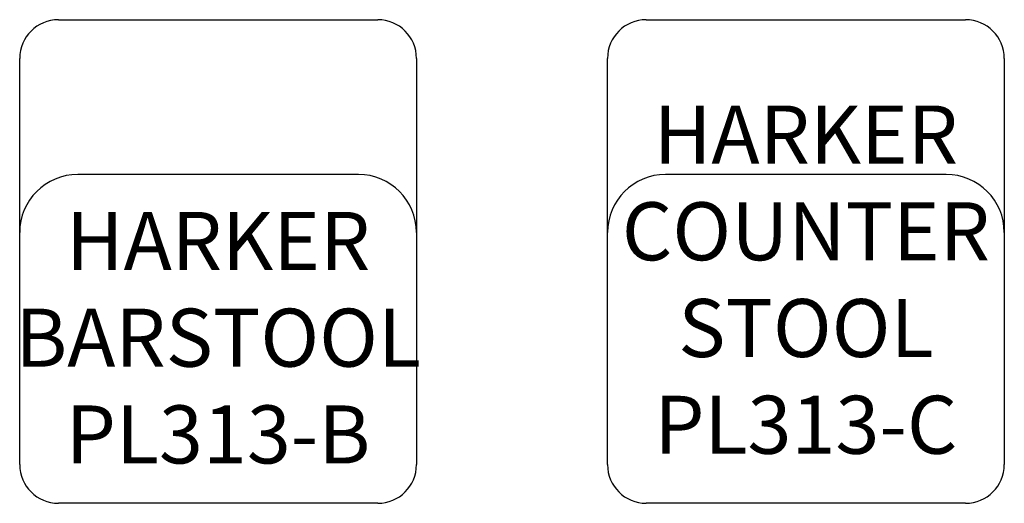
# Model space of a CAD drawing. Units: inches. Extents: x 317.9 to 368.7, y 123.5 to 148.5.
import ezdxf

# ---------------------------------------------------------------- set-up
doc = ezdxf.new("R2010")
doc.units = ezdxf.units.IN
doc.header["$MEASUREMENT"] = 0
for name, color, linetype in [('Inside', 1, 'Continuous'), ('Outside', 2, 'Continuous'), ('Text', 4, 'Continuous')]:
    doc.layers.add(name, color=color, linetype=linetype)
doc.styles.add('Kravet Furniture', font='arial.ttf')

# ---------------------------------------------------------------- blocks, each defined once
blk = doc.blocks.new('Harker Barstool - PL313-B')
at = {"layer": 'Inside'}
blk.add_line((7.25, -8), (-7.25, -8), dxfattribs=at)
for centre, start, end in [((-7.25, -11), 90, 180), ((7.25, -11), 0, 90)]:
    blk.add_arc(centre, 3, start, end, dxfattribs=at)
at = {"layer": 'Outside'}
for p, q in [((-8.25, 0), (8.25, 0)), ((-10.25, -23), (-10.25, -2)), ((10.25, -2), (10.25, -23)), ((8.25, -25), (-8.25, -25))]:
    blk.add_line(p, q, dxfattribs=at)
for centre, start, end in [((-8.25, -2), 90, 180), ((8.25, -2), 0, 90), ((-8.25, -23), 180, 270), ((8.25, -23), 270, 0)]:
    blk.add_arc(centre, 2, start, end, dxfattribs=at)
at = {"layer": 'Text', "insert": (0, -16.438), "char_height": 3, "width": 22.64165, "attachment_point": 5, "style": 'Kravet Furniture'}
blk.add_mtext('{\\fArial Baltic|b0|i0|c186|p34;HARKER\\P}BARSTOOL\\P{\\fArial Baltic|b0|i0|c186|p34;PL313}-B', dxfattribs=at)
blk = doc.blocks.new('Harker Counter Stool - PL313-C')
at = {"layer": 'Inside'}
blk.add_line((7.25, -8), (-7.25, -8), dxfattribs=at)
for centre, start, end in [((-7.25, -11), 90, 180), ((7.25, -11), 0, 90)]:
    blk.add_arc(centre, 3, start, end, dxfattribs=at)
at = {"layer": 'Outside'}
for p, q in [((-8.25, 0), (8.25, 0)), ((-10.25, -23), (-10.25, -2)), ((10.25, -2), (10.25, -23)), ((8.25, -25), (-8.25, -25))]:
    blk.add_line(p, q, dxfattribs=at)
for centre, start, end in [((-8.25, -2), 90, 180), ((8.25, -2), 0, 90), ((-8.25, -23), 180, 270), ((8.25, -23), 270, 0)]:
    blk.add_arc(centre, 2, start, end, dxfattribs=at)
at = {"layer": 'Text', "insert": (0, -13.438), "char_height": 3, "width": 22.64165, "attachment_point": 5, "style": 'Kravet Furniture'}
blk.add_mtext('{\\fArial Baltic|b0|i0|c186|p34;HARKER\\P}COUNTER {\\fArial Baltic|b0|i0|c186|p34;STOOL\\PPL313-}C', dxfattribs=at)

msp = doc.modelspace()

# ---------------------------------------------------------------- block references
at = {"layer": 'Outside'}
for name, p in [('Harker Barstool - PL313-B', (328.127, 148.467)), ('Harker Counter Stool - PL313-C', (358.495, 148.467))]:
    msp.add_blockref(name, p, dxfattribs=at)

doc.saveas('drawing.dxf')
